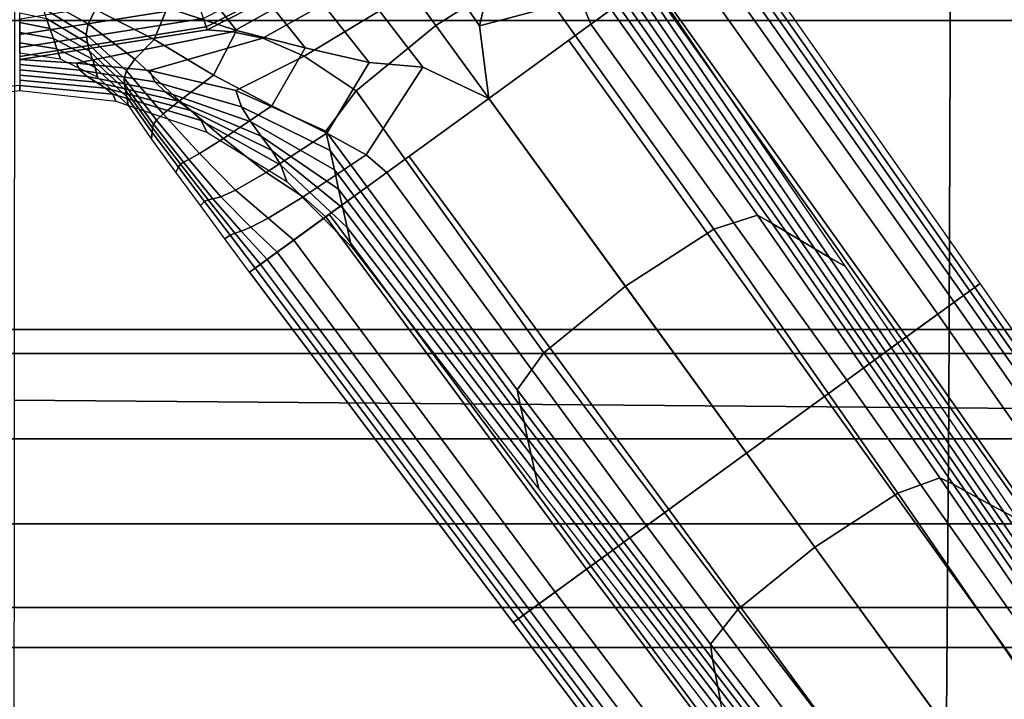
# Model space of a CAD drawing. Units: inches. Extents: x -13 to 13, y -11.6 to 14.5.
# Drawn here: x 0 to 2.4, y -3.1 to -1.4 of the extents above; entities that cross this region are included whole.
import ezdxf

# ---------------------------------------------------------------- set-up
doc = ezdxf.new("R2010")
doc.units = ezdxf.units.IN
doc.header["$MEASUREMENT"] = 0
for name, color, linetype in [('Knoll Seating Chair Base', 2, 'Continuous'), ('Knoll Seating Chair Frame', 2, 'Continuous'), ('Knoll Seating Chair Seat', 2, 'Continuous')]:
    doc.layers.add(name, color=color, linetype=linetype)

msp = doc.modelspace()

# ---------------------------------------------------------------- linework, layer by layer
at = {"layer": 'Knoll Seating Chair Base'}
for points in [[(1.1365, -1.4169, 7.2421), (1.1668, -1.2876, 7.2436), (1.0301, -1.0822, 7.461), (0.9773, -1.1847, 7.4568)], [(1.2533, -1.2729, 14.9836), (1.2075, -1.1292, 15.0925), (0.9676, -1.3318, 15.172), (1.0286, -1.4158, 15.0927)], [(1.0286, -1.4158, 15.0927), (1.2533, -1.2729, 14.9836), (1.2075, -1.1292, 15.0925), (0.9676, -1.3318, 15.172)], [(2.1811, -2.1933, 4.5213), (2.3734, -2.0536, 4.5213), (1.7513, -1.1661, 4.7119), (1.5541, -1.3095, 4.7119)], [(2.3734, -2.0536, 4.5213), (1.7513, -1.1661, 4.7119), (1.7376, -1.1761, 5.0605), (2.3602, -2.0632, 4.8594)], [(0.4545, -1.3987, 15.9384), (0.4612, -1.4193, 15.906), (0.8772, -1.2074, 15.906), (0.8645, -1.1898, 15.9384)], [(1.1596, -1.5961, 7.2119), (1.1365, -1.4169, 7.2421), (0.9773, -1.1847, 7.4568), (0.9213, -1.2681, 7.4552)], [(2.348, -2.0721, 5.1907), (1.7244, -1.1858, 5.4092), (1.7077, -1.1978, 5.7576), (2.3327, -2.0832, 5.5174)], [(2.3602, -2.0632, 4.8594), (1.7376, -1.1761, 5.0605), (1.7244, -1.1858, 5.4092), (2.348, -2.0721, 5.1907)], [(0.4612, -1.4193, 15.906), (0.4635, -1.4266, 15.8677), (0.8817, -1.2135, 15.8677), (0.8772, -1.2074, 15.906)], [(0.4635, -1.4266, 15.5261), (0.8817, -1.2135, 15.5261), (0.8817, -1.2135, 15.8427), (0.4635, -1.4266, 15.8427)], [(0.5256, -1.4319, 15.35), (0.8915, -1.227, 15.3965), (0.8817, -1.2135, 15.5261), (0.4635, -1.4266, 15.5261)], [(0.4635, -1.4266, 15.8677), (0.4635, -1.4266, 15.8427), (0.8817, -1.2135, 15.8427), (0.8817, -1.2135, 15.8677)], [(2.3094, -2.1001, 5.841), (1.683, -1.2158, 6.1053), (1.6416, -1.2459, 6.4504), (2.2695, -2.1291, 6.1619)], [(2.3327, -2.0832, 5.5174), (1.7077, -1.1978, 5.7576), (1.683, -1.2158, 6.1053), (2.3094, -2.1001, 5.841)], [(0.6013, -1.4476, 15.2079), (0.9208, -1.2673, 15.2757), (0.8915, -1.227, 15.3965), (0.5256, -1.4319, 15.35)], [(1.3657, -1.2403, 14.7205), (1.2533, -1.2729, 14.9836), (1.7155, -1.9198, 14.5663), (1.8233, -1.8848, 14.3203)], [(1.4071, -1.2647, 14.4291), (1.3657, -1.2403, 14.7205), (1.8233, -1.8848, 14.3203), (1.8594, -1.9054, 14.0502)], [(1.5624, -1.3034, 6.7848), (1.5326, -1.2345, 6.8147), (1.3863, -1.3504, 7.0941), (1.4117, -1.4129, 7.0765)], [(1.3863, -1.3504, 7.0941), (1.3654, -1.2419, 7.0933), (1.1668, -1.2876, 7.2436), (1.1365, -1.4169, 7.2421)], [(1.4484, -1.289, 14.1378), (1.4071, -1.2647, 14.4291), (1.8594, -1.9054, 14.0502), (1.8944, -1.9261, 13.7821)], [(2.2695, -2.1291, 6.1619), (1.6416, -1.2459, 6.4504), (1.5624, -1.3034, 6.7848), (2.192, -2.1853, 6.4742)], [(0.5362, -1.4287, 7.2191), (0.3641, -1.3721, 7.206), (0.299, -1.2864, 7.4806), (0.4408, -1.3072, 7.4737)], [(0.7027, -1.4914, 15.0927), (0.9676, -1.3318, 15.172), (0.9208, -1.2673, 15.2757), (0.6013, -1.4476, 15.2079)], [(1.1596, -1.5961, 7.2119), (0.9963, -1.5187, 7.2421), (0.8247, -1.2955, 7.4568), (0.9213, -1.2681, 7.4552)], [(1.2533, -1.2729, 14.9836), (1.0286, -1.4158, 15.0927), (1.497, -2.0605, 14.6685), (1.7155, -1.9198, 14.5663)], [(1.4897, -1.3134, 13.8465), (1.4484, -1.289, 14.1378), (1.8944, -1.9261, 13.7821), (1.9293, -1.9468, 13.514)], [(0.7052, -1.4713, 7.2322), (0.5362, -1.4287, 7.2191), (0.4408, -1.3072, 7.4737), (0.5787, -1.3121, 7.4669)], [(0.864, -1.5076, 7.2436), (0.7052, -1.4713, 7.2322), (0.5787, -1.3121, 7.4669), (0.7109, -1.3141, 7.461)], [(0.9963, -1.5187, 7.2421), (0.864, -1.5076, 7.2436), (0.7109, -1.3141, 7.461), (0.8247, -1.2955, 7.4568)], [(1.9888, -2.333, 4.5213), (2.1811, -2.1933, 4.5213), (1.5541, -1.3095, 4.7119), (1.3569, -1.4528, 4.7119)], [(2.192, -2.1853, 6.4742), (1.5624, -1.3034, 6.7848), (1.4117, -1.4129, 7.0765), (2.0439, -2.293, 6.7483)], [(1.531, -1.3377, 13.5551), (1.4897, -1.3134, 13.8465), (1.9293, -1.9468, 13.514), (1.9649, -1.9678, 13.2437)], [(0, -1.4, 15.9677), (0, -1.4383, 15.9601), (0.4444, -1.3679, 15.9601), (0.4326, -1.3315, 15.9677)], [(0.1694, -1.4122, 6.6118), (0.0525, -1.3463, 6.5782), (0.0505, -1.317, 6.8859), (0.1877, -1.3761, 6.9161)], [(0.3327, -1.4502, 6.9588), (0.1877, -1.3761, 6.9161), (0.1978, -1.3255, 7.1945), (0.3641, -1.3721, 7.206)], [(0.8312, -1.5777, 14.9939), (1.0286, -1.4158, 15.0927), (0.9676, -1.3318, 15.172), (0.7027, -1.4914, 15.0927)], [(1.5724, -1.3621, 13.2638), (1.531, -1.3377, 13.5551), (1.9649, -1.9678, 13.2437), (2.0018, -1.9894, 12.9692)], [(0.1647, -1.4384, 6.2977), (0.0582, -1.373, 6.2679), (0.0525, -1.3463, 6.5782), (0.1694, -1.4122, 6.6118)], [(1.4117, -1.4129, 7.0765), (1.3863, -1.3504, 7.0941), (1.1365, -1.4169, 7.2421), (1.1596, -1.5961, 7.2119)], [(1.6137, -1.3864, 12.9724), (1.5724, -1.3621, 13.2638), (2.0018, -1.9894, 12.9692), (2.0406, -2.0118, 12.6882)], [(0, -1.4383, 15.9601), (0, -1.4707, 15.9384), (0.4545, -1.3987, 15.9384), (0.4444, -1.3679, 15.9601)], [(0.0744, -1.4232, 5.6456), (0, -1.4088, 5.6406), (0, -1.3843, 5.951), (0.0659, -1.3983, 5.9568)], [(0.1673, -1.4595, 5.9811), (0.0659, -1.3983, 5.9568), (0.0582, -1.373, 6.2679), (0.1647, -1.4384, 6.2977)], [(0.2845, -1.4989, 6.6593), (0.1694, -1.4122, 6.6118), (0.1877, -1.3761, 6.9161), (0.3327, -1.4502, 6.9588)], [(0.4789, -1.5386, 7.0077), (0.3327, -1.4502, 6.9588), (0.3641, -1.3721, 7.206), (0.5362, -1.4287, 7.2191)], [(0, -1.4707, 15.9384), (0, -1.4924, 15.906), (0.4612, -1.4193, 15.906), (0.4545, -1.3987, 15.9384)], [(0.0833, -1.4482, 5.3344), (0, -1.4336, 5.3307), (0, -1.4088, 5.6406), (0.0744, -1.4232, 5.6456)], [(0.1729, -1.4792, 5.6639), (0.0744, -1.4232, 5.6456), (0.0659, -1.3983, 5.9568), (0.1673, -1.4595, 5.9811)], [(0, -1.4924, 15.906), (0, -1.5, 15.8677), (0.4635, -1.4266, 15.8677), (0.4612, -1.4193, 15.906)], [(0, -1.5, 15.5261), (0.4635, -1.4266, 15.5261), (0.4635, -1.4266, 15.8427), (0, -1.5, 15.8427)], [(0.1405, -1.5093, 15.2809), (0.5256, -1.4319, 15.35), (0.4635, -1.4266, 15.5261), (0, -1.5, 15.5261)], [(0, -1.5, 15.8677), (0, -1.5, 15.8427), (0.4635, -1.4266, 15.8427), (0.4635, -1.4266, 15.8677)], [(0.0922, -1.4736, 5.0232), (0, -1.4589, 5.0211), (0, -1.4336, 5.3307), (0.0833, -1.4482, 5.3344)], [(0.1796, -1.4991, 5.3466), (0.0833, -1.4482, 5.3344), (0.0744, -1.4232, 5.6456), (0.1729, -1.4792, 5.6639)], [(0.3206, -1.527, 15.0677), (0.6013, -1.4476, 15.2079), (0.5256, -1.4319, 15.35), (0.1405, -1.5093, 15.2809)], [(0.2639, -1.5277, 6.3398), (0.1647, -1.4384, 6.2977), (0.1694, -1.4122, 6.6118), (0.2845, -1.4989, 6.6593)], [(0.6228, -1.6148, 7.0566), (0.4789, -1.5386, 7.0077), (0.5362, -1.4287, 7.2191), (0.7052, -1.4713, 7.2322)], [(1.497, -2.0605, 14.6685), (1.0286, -1.4158, 15.0927), (0.8312, -1.5777, 14.9939), (1.2957, -2.2248, 14.5663)], [(2.0439, -2.293, 6.7483), (1.4117, -1.4129, 7.0765), (1.1596, -1.5961, 7.2119), (1.7965, -2.4727, 6.876)], [(0.1009, -1.4996, 4.7119), (0.0001, -1.4845, 4.7119), (0, -1.4589, 5.0211), (0.0922, -1.4736, 5.0232)], [(0.1865, -1.5202, 5.0293), (0.0922, -1.4736, 5.0232), (0.0833, -1.4482, 5.3344), (0.1796, -1.4991, 5.3466)], [(0.2582, -1.5461, 6.0153), (0.1673, -1.4595, 5.9811), (0.1647, -1.4384, 6.2977), (0.2639, -1.5277, 6.3398)], [(0.2587, -1.5611, 5.6898), (0.1729, -1.4792, 5.6639), (0.1673, -1.4595, 5.9811), (0.2582, -1.5461, 6.0153)], [(0.3949, -1.6022, 6.7137), (0.2845, -1.4989, 6.6593), (0.3327, -1.4502, 6.9588), (0.4789, -1.5386, 7.0077)], [(0.5343, -1.5768, 14.891), (0.7027, -1.4914, 15.0927), (0.6013, -1.4476, 15.2079), (0.3206, -1.527, 15.0677)], [(1.7965, -2.4727, 4.5213), (1.9888, -2.333, 4.5213), (1.3569, -1.4528, 4.7119), (1.1596, -1.5961, 4.7119)], [(0.1927, -1.5435, 4.7119), (0.1009, -1.4996, 4.7119), (0.0922, -1.4736, 5.0232), (0.1865, -1.5202, 5.0293)], [(0.2616, -1.576, 5.3639), (0.1796, -1.4991, 5.3466), (0.1729, -1.4792, 5.6639), (0.2587, -1.5611, 5.6898)], [(0.7592, -1.6823, 7.0933), (0.6228, -1.6148, 7.0566), (0.7052, -1.4713, 7.2322), (0.864, -1.5076, 7.2436)], [(0.1487, -1.5264, 14.9117), (0.1405, -1.5093, 15.2809), (0, -1.5, 15.5261), (0, -1.5128, 15.131)], [(0.2652, -1.5925, 5.0379), (0.1865, -1.5202, 5.0293), (0.1796, -1.4991, 5.3466), (0.2616, -1.576, 5.3639)], [(0.3545, -1.6342, 6.3881), (0.2639, -1.5277, 6.3398), (0.2845, -1.4989, 6.6593), (0.3949, -1.6022, 6.7137)], [(0.7565, -1.6774, 14.7501), (0.8312, -1.5777, 14.9939), (0.7027, -1.4914, 15.0927), (0.5343, -1.5768, 14.891)], [(0.8559, -1.7357, 7.0941), (0.7592, -1.6823, 7.0933), (0.864, -1.5076, 7.2436), (0.9963, -1.5187, 7.2421)], [(0.1665, -1.5417, 14.558), (0.1487, -1.5264, 14.9117), (0, -1.5128, 15.131), (0, -1.5256, 14.736)], [(0.1893, -1.5561, 14.2122), (0.1665, -1.5417, 14.558), (0, -1.5256, 14.736), (0, -1.5384, 14.3409)], [(0.334, -1.555, 14.7305), (0.3206, -1.527, 15.0677), (0.1405, -1.5093, 15.2809), (0.1487, -1.5264, 14.9117)], [(0.3597, -1.5799, 14.4058), (0.334, -1.555, 14.7305), (0.1487, -1.5264, 14.9117), (0.1665, -1.5417, 14.558)], [(0.2677, -1.6124, 4.7119), (0.1927, -1.5435, 4.7119), (0.1865, -1.5202, 5.0293), (0.2652, -1.5925, 5.0379)], [(0.3378, -1.6497, 6.0546), (0.2582, -1.5461, 6.0153), (0.2639, -1.5277, 6.3398), (0.3545, -1.6342, 6.3881)], [(0.5486, -1.6169, 14.5814), (0.5343, -1.5768, 14.891), (0.3206, -1.527, 15.0677), (0.334, -1.555, 14.7305)], [(0.9076, -1.7792, 7.0765), (0.8559, -1.7357, 7.0941), (0.9963, -1.5187, 7.2421), (1.1596, -1.5961, 7.2119)], [(0.212, -1.5705, 13.8663), (0.1893, -1.5561, 14.2122), (0, -1.5384, 14.3409), (0, -1.5513, 13.9458)], [(0.2299, -1.5858, 13.5126), (0.212, -1.5705, 13.8663), (0, -1.5513, 13.9458), (0, -1.5641, 13.5508)], [(0.3915, -1.6031, 14.0874), (0.3597, -1.5799, 14.4058), (0.1665, -1.5417, 14.558), (0.1893, -1.5561, 14.2122)], [(0.4232, -1.6263, 13.7691), (0.3915, -1.6031, 14.0874), (0.1893, -1.5561, 14.2122), (0.212, -1.5705, 13.8663)], [(0.3311, -1.6596, 5.7194), (0.2587, -1.5611, 5.6898), (0.2582, -1.5461, 6.0153), (0.3378, -1.6497, 6.0546)], [(0.5709, -1.6538, 14.2749), (0.5486, -1.6169, 14.5814), (0.334, -1.555, 14.7305), (0.3597, -1.5799, 14.4058)], [(0.504, -1.6954, 6.7681), (0.3949, -1.6022, 6.7137), (0.4789, -1.5386, 7.0077), (0.6228, -1.6148, 7.0566)], [(0, -1.5769, 13.1557), (0, -1.5641, 13.5508), (-0.2301, -1.5859, 13.5119), (-0.2381, -1.6029, 13.1434)], [(0, -1.5769, 13.1557), (0, -1.5641, 13.5508), (-0.2301, -1.5859, 13.5119), (-0.238, -1.6029, 13.1434)], [(0.238, -1.6029, 13.1434), (0.2299, -1.5858, 13.5126), (0, -1.5641, 13.5508), (0, -1.5769, 13.1557)], [(0.4489, -1.6512, 13.4444), (0.4232, -1.6263, 13.7691), (0.212, -1.5705, 13.8663), (0.2299, -1.5858, 13.5126)], [(0.3286, -1.6689, 5.3837), (0.2616, -1.576, 5.3639), (0.2587, -1.5611, 5.6898), (0.3311, -1.6596, 5.7194)], [(0.3277, -1.6803, 5.0478), (0.2652, -1.5925, 5.0379), (0.2616, -1.576, 5.3639), (0.3286, -1.6689, 5.3837)], [(0.5972, -1.6892, 13.9701), (0.5709, -1.6538, 14.2749), (0.3597, -1.5799, 14.4058), (0.3915, -1.6031, 14.0874)], [(0.7671, -1.725, 14.4538), (0.7565, -1.6774, 14.7501), (0.5343, -1.5768, 14.891), (0.5486, -1.6169, 14.5814)], [(1.2957, -2.2248, 14.5663), (0.8312, -1.5777, 14.9939), (0.7565, -1.6774, 14.7501), (1.2291, -2.3165, 14.3203)], [(0.4624, -1.6793, 13.1072), (0.4489, -1.6512, 13.4444), (0.2299, -1.5858, 13.5126), (0.238, -1.6029, 13.1434)], [(0.3258, -1.6964, 4.7119), (0.2677, -1.6124, 4.7119), (0.2652, -1.5925, 5.0379), (0.3277, -1.6803, 5.0478)], [(0.4447, -1.7327, 6.4365), (0.3545, -1.6342, 6.3881), (0.3949, -1.6022, 6.7137), (0.504, -1.6954, 6.7681)], [(0.6235, -1.7247, 13.6652), (0.5972, -1.6892, 13.9701), (0.3915, -1.6031, 14.0874), (0.4232, -1.6263, 13.7691)], [(1.5492, -2.6524, 6.7483), (0.9076, -1.7792, 7.0765), (1.1596, -1.5961, 7.2119), (1.7965, -2.4727, 6.876)], [(1.6042, -2.6124, 4.5213), (1.7965, -2.4727, 4.5213), (1.1596, -1.5961, 4.7119), (0.9624, -1.7394, 4.7119)], [(0.6458, -1.7616, 13.3587), (0.6235, -1.7247, 13.6652), (0.4232, -1.6263, 13.7691), (0.4489, -1.6512, 13.4444)], [(0.6093, -1.7796, 6.8095), (0.504, -1.6954, 6.7681), (0.6228, -1.6148, 7.0566), (0.7592, -1.6823, 7.0933)], [(0.7777, -1.7727, 14.1576), (0.7671, -1.725, 14.4538), (0.5486, -1.6169, 14.5814), (0.5709, -1.6538, 14.2749)], [(0.4048, -1.7539, 5.749), (0.3311, -1.6596, 5.7194), (0.3378, -1.6497, 6.0546), (0.4179, -1.7473, 6.0939)], [(0.4179, -1.7473, 6.0939), (0.3378, -1.6497, 6.0546), (0.3545, -1.6342, 6.3881), (0.4447, -1.7327, 6.4365)], [(0.6601, -1.8017, 13.0491), (0.6458, -1.7616, 13.3587), (0.4489, -1.6512, 13.4444), (0.4624, -1.6793, 13.1072)], [(0.7882, -1.8203, 13.8613), (0.7777, -1.7727, 14.1576), (0.5709, -1.6538, 14.2749), (0.5972, -1.6892, 13.9701)], [(0.3925, -1.7662, 5.0577), (0.3277, -1.6803, 5.0478), (0.3286, -1.6689, 5.3837), (0.3976, -1.759, 5.4034)], [(0.3976, -1.759, 5.4034), (0.3286, -1.6689, 5.3837), (0.3311, -1.6596, 5.7194), (0.4048, -1.7539, 5.749)], [(1.2291, -2.3165, 14.3203), (0.7565, -1.6774, 14.7501), (0.7671, -1.725, 14.4538), (1.2376, -2.3572, 14.0502)], [(0.3863, -1.7788, 4.7119), (0.3258, -1.6964, 4.7119), (0.3277, -1.6803, 5.0478), (0.3925, -1.7662, 5.0577)], [(0.533, -1.8234, 6.4753), (0.4447, -1.7327, 6.4365), (0.504, -1.6954, 6.7681), (0.6093, -1.7796, 6.8095)], [(0.7988, -1.8679, 13.565), (0.7882, -1.8203, 13.8613), (0.5972, -1.6892, 13.9701), (0.6235, -1.7247, 13.6652)], [(0.7004, -1.8391, 6.8147), (0.6093, -1.7796, 6.8095), (0.7592, -1.6823, 7.0933), (0.8559, -1.7357, 7.0941)], [(0.8094, -1.9155, 13.2687), (0.7988, -1.8679, 13.565), (0.6235, -1.7247, 13.6652), (0.6458, -1.7616, 13.3587)], [(1.2376, -2.3572, 14.0502), (0.7671, -1.725, 14.4538), (0.7777, -1.7727, 14.1576), (1.2465, -2.3968, 13.7821)], [(0.4776, -1.8443, 5.772), (0.4048, -1.7539, 5.749), (0.4179, -1.7473, 6.0939), (0.4968, -1.8391, 6.121)], [(0.4968, -1.8391, 6.121), (0.4179, -1.7473, 6.0939), (0.4447, -1.7327, 6.4365), (0.533, -1.8234, 6.4753)], [(0.7568, -1.8887, 6.7848), (0.7004, -1.8391, 6.8147), (0.8559, -1.7357, 7.0941), (0.9076, -1.7792, 7.0765)], [(1.4119, -2.7521, 4.5213), (1.6042, -2.6124, 4.5213), (0.9624, -1.7394, 4.7119), (0.7651, -1.8827, 4.7119)], [(0.4468, -1.8612, 4.7119), (0.3863, -1.7788, 4.7119), (0.3925, -1.7662, 5.0577), (0.4569, -1.8513, 5.0663)], [(0.4569, -1.8513, 5.0663), (0.3925, -1.7662, 5.0577), (0.3976, -1.759, 5.4034), (0.4658, -1.8469, 5.4207)], [(0.4658, -1.8469, 5.4207), (0.3976, -1.759, 5.4034), (0.4048, -1.7539, 5.749), (0.4776, -1.8443, 5.772)], [(0.8199, -1.9632, 12.9724), (0.8094, -1.9155, 13.2687), (0.6458, -1.7616, 13.3587), (0.6601, -1.8017, 13.0491)], [(1.2465, -2.3968, 13.7821), (0.7777, -1.7727, 14.1576), (0.7882, -1.8203, 13.8613), (1.2553, -2.4365, 13.514)], [(0.6143, -1.8921, 6.4778), (0.533, -1.8234, 6.4753), (0.6093, -1.7796, 6.8095), (0.7004, -1.8391, 6.8147)], [(1.401, -2.7601, 6.4742), (0.7568, -1.8887, 6.7848), (0.9076, -1.7792, 7.0765), (1.5492, -2.6524, 6.7483)], [(0.5711, -1.9145, 6.1233), (0.4968, -1.8391, 6.121), (0.533, -1.8234, 6.4753), (0.6143, -1.8921, 6.4778)], [(1.2553, -2.4365, 13.514), (0.7882, -1.8203, 13.8613), (0.7988, -1.8679, 13.565), (1.2643, -2.4768, 13.2437)], [(0.5202, -1.9346, 5.0702), (0.4569, -1.8513, 5.0663), (0.4658, -1.8469, 5.4207), (0.532, -1.9294, 5.4256)], [(0.532, -1.9294, 5.4256), (0.4658, -1.8469, 5.4207), (0.4776, -1.8443, 5.772), (0.5472, -1.9242, 5.7721)], [(0.5472, -1.9242, 5.7721), (0.4776, -1.8443, 5.772), (0.4968, -1.8391, 6.121), (0.5711, -1.9145, 6.1233)], [(0.6776, -1.9463, 6.4504), (0.6143, -1.8921, 6.4778), (0.7004, -1.8391, 6.8147), (0.7568, -1.8887, 6.7848)], [(0.5074, -1.9436, 4.7119), (0.4468, -1.8612, 4.7119), (0.4569, -1.8513, 5.0663), (0.5202, -1.9346, 5.0702)], [(1.2643, -2.4768, 13.2437), (0.7988, -1.8679, 13.565), (0.8094, -1.9155, 13.2687), (1.2734, -2.5185, 12.9692)], [(1.2197, -2.8918, 4.5213), (1.4119, -2.7521, 4.5213), (0.7651, -1.8827, 4.7119), (0.5679, -2.026, 4.7119)], [(0.6362, -1.9763, 6.1053), (0.5711, -1.9145, 6.1233), (0.6143, -1.8921, 6.4778), (0.6776, -1.9463, 6.4504)], [(1.3236, -2.8163, 6.1619), (0.6776, -1.9463, 6.4504), (0.7568, -1.8887, 6.7848), (1.401, -2.7601, 6.4742)], [(1.8233, -1.8848, 14.3203), (1.7155, -1.9198, 14.5663), (2.1707, -2.5716, 14.1504), (2.2738, -2.5339, 13.9236)], [(1.8594, -1.9054, 14.0502), (1.8233, -1.8848, 14.3203), (2.2738, -2.5339, 13.9236), (2.307, -2.5498, 13.6727)], [(0.6115, -1.9943, 5.7576), (0.5472, -1.9242, 5.7721), (0.5711, -1.9145, 6.1233), (0.6362, -1.9763, 6.1053)], [(1.2734, -2.5185, 12.9692), (0.8094, -1.9155, 13.2687), (0.8199, -1.9632, 12.9724), (1.2828, -2.5624, 12.6882)], [(1.7155, -1.9198, 14.5663), (1.497, -2.0605, 14.6685), (1.9654, -2.7052, 14.2442), (2.1707, -2.5716, 14.1504)], [(1.8944, -1.9261, 13.7821), (1.8594, -1.9054, 14.0502), (2.307, -2.5498, 13.6727), (2.3376, -2.5666, 13.4239)], [(0.5679, -2.026, 4.7119), (0.5074, -1.9436, 4.7119), (0.5202, -1.9346, 5.0702), (0.5816, -2.016, 5.0605)], [(0.5816, -2.016, 5.0605), (0.5202, -1.9346, 5.0702), (0.532, -1.9294, 5.4256), (0.5949, -2.0064, 5.4092)], [(0.5949, -2.0064, 5.4092), (0.532, -1.9294, 5.4256), (0.5472, -1.9242, 5.7721), (0.6115, -1.9943, 5.7576)], [(1.2837, -2.8453, 5.841), (0.6362, -1.9763, 6.1053), (0.6776, -1.9463, 6.4504), (1.3236, -2.8163, 6.1619)], [(1.9293, -1.9468, 13.514), (1.8944, -1.9261, 13.7821), (2.3376, -2.5666, 13.4239), (2.3682, -2.5834, 13.1751)], [(1.9649, -1.9678, 13.2437), (1.9293, -1.9468, 13.514), (2.3682, -2.5834, 13.1751), (2.3996, -2.6005, 12.9238)], [(2.0018, -1.9894, 12.9692), (1.9649, -1.9678, 13.2437), (2.3996, -2.6005, 12.9238), (2.4324, -2.6184, 12.6676)], [(1.2451, -2.8733, 5.1907), (0.5949, -2.0064, 5.4092), (0.6115, -1.9943, 5.7576), (1.2604, -2.8622, 5.5174)], [(1.2604, -2.8622, 5.5174), (0.6115, -1.9943, 5.7576), (0.6362, -1.9763, 6.1053), (1.2837, -2.8453, 5.841)], [(2.0406, -2.0118, 12.6882), (2.0018, -1.9894, 12.9692), (2.4324, -2.6184, 12.6676), (2.4674, -2.6372, 12.404)], [(1.2197, -2.8918, 4.5213), (0.5679, -2.026, 4.7119), (0.5816, -2.016, 5.0605), (1.2329, -2.8822, 4.8594)], [(1.2329, -2.8822, 4.8594), (0.5816, -2.016, 5.0605), (0.5949, -2.0064, 5.4092), (1.2451, -2.8733, 5.1907)], [(1.9654, -2.7052, 14.2442), (1.497, -2.0605, 14.6685), (1.2957, -2.2248, 14.5663), (1.7749, -2.8591, 14.1504)], [(2.8081, -3.0771, 4.3307), (2.9954, -2.941, 4.3307), (2.3734, -2.0536, 4.5213), (2.1811, -2.1933, 4.5213)], [(2.9825, -2.9504, 4.6511), (2.3602, -2.0632, 4.8594), (2.348, -2.0721, 5.1907), (2.9703, -2.9593, 4.9639)], [(2.9954, -2.941, 4.3307), (2.3734, -2.0536, 4.5213), (2.3602, -2.0632, 4.8594), (2.9825, -2.9504, 4.6511)], [(2.9547, -2.9706, 5.2712), (2.3327, -2.0832, 5.5174), (2.3094, -2.1001, 5.841), (2.9307, -2.988, 5.5749)], [(2.9703, -2.9593, 4.9639), (2.348, -2.0721, 5.1907), (2.3327, -2.0832, 5.5174), (2.9547, -2.9706, 5.2712)], [(2.9307, -2.988, 5.5749), (2.3094, -2.1001, 5.841), (2.2695, -2.1291, 6.1619), (2.8902, -3.0175, 5.8756)], [(2.8902, -3.0175, 5.8756), (2.2695, -2.1291, 6.1619), (2.192, -2.1853, 6.4742), (2.8135, -3.0732, 6.1677)], [(2.8135, -3.0732, 6.1677), (2.192, -2.1853, 6.4742), (2.0439, -2.293, 6.7483), (2.6694, -3.1779, 6.4225)], [(2.6208, -3.2132, 4.3307), (2.8081, -3.0771, 4.3307), (2.1811, -2.1933, 4.5213), (1.9888, -2.333, 4.5213)], [(1.7749, -2.8591, 14.1504), (1.2957, -2.2248, 14.5663), (1.2291, -2.3165, 14.3203), (1.7073, -2.9455, 13.9236)], [(2.6694, -3.1779, 6.4225), (2.0439, -2.293, 6.7483), (1.7965, -2.4727, 6.876), (2.4334, -3.3493, 6.5402)], [(1.7073, -2.9455, 13.9236), (1.2291, -2.3165, 14.3203), (1.2376, -2.3572, 14.0502), (1.7121, -2.982, 13.6727)], [(2.4334, -3.3493, 4.3307), (2.6208, -3.2132, 4.3307), (1.9888, -2.333, 4.5213), (1.7965, -2.4727, 4.5213)], [(1.7121, -2.982, 13.6727), (1.2376, -2.3572, 14.0502), (1.2465, -2.3968, 13.7821), (1.7186, -3.0163, 13.4239)], [(1.7186, -3.0163, 13.4239), (1.2465, -2.3968, 13.7821), (1.2553, -2.4365, 13.514), (1.7251, -3.0506, 13.1751)], [(1.7251, -3.0506, 13.1751), (1.2553, -2.4365, 13.514), (1.2643, -2.4768, 13.2437), (1.7318, -3.0858, 12.9238)], [(1.7318, -3.0858, 12.9238), (1.2643, -2.4768, 13.2437), (1.2734, -2.5185, 12.9692), (1.7386, -3.1225, 12.6676)], [(2.1975, -3.5208, 6.4225), (1.5492, -2.6524, 6.7483), (1.7965, -2.4727, 6.876), (2.4334, -3.3493, 6.5402)], [(2.2461, -3.4854, 4.3307), (2.4334, -3.3493, 4.3307), (1.7965, -2.4727, 4.5213), (1.6042, -2.6124, 4.5213)], [(1.7386, -3.1225, 12.6676), (1.2734, -2.5185, 12.9692), (1.2828, -2.5624, 12.6882), (1.7457, -3.1616, 12.404)], [(2.2738, -2.5339, 13.9236), (2.1707, -2.5716, 14.1504), (2.6212, -3.2266, 13.7355), (2.7195, -3.1861, 13.5293)], [(2.307, -2.5498, 13.6727), (2.2738, -2.5339, 13.9236), (2.7195, -3.1861, 13.5293), (2.7513, -3.1965, 13.2964)], [(2.3376, -2.5666, 13.4239), (2.307, -2.5498, 13.6727), (2.7513, -3.1965, 13.2964), (2.779, -3.2093, 13.0641)], [(2.1707, -2.5716, 14.1504), (1.9654, -2.7052, 14.2442), (2.4338, -3.3498, 13.8199), (2.6212, -3.2266, 13.7355)], [(2.3682, -2.5834, 13.1751), (2.3376, -2.5666, 13.4239), (2.779, -3.2093, 13.0641), (2.8067, -3.2221, 12.8319)], [(2.3996, -2.6005, 12.9238), (2.3682, -2.5834, 13.1751), (2.8067, -3.2221, 12.8319), (2.8348, -3.2351, 12.5981)], [(2.4324, -2.6184, 12.6676), (2.3996, -2.6005, 12.9238), (2.8348, -3.2351, 12.5981), (2.8639, -3.2485, 12.3612)], [(2.0588, -3.6215, 4.3307), (2.2461, -3.4854, 4.3307), (1.6042, -2.6124, 4.5213), (1.4119, -2.7521, 4.5213)], [(2.4674, -2.6372, 12.404), (2.4324, -2.6184, 12.6676), (2.8639, -3.2485, 12.3612), (2.8943, -3.2626, 12.1197)], [(2.0534, -3.6254, 6.1677), (1.401, -2.7601, 6.4742), (1.5492, -2.6524, 6.7483), (2.1975, -3.5208, 6.4225)], [(2.4338, -3.3498, 13.8199), (1.9654, -2.7052, 14.2442), (1.7749, -2.8591, 14.1504), (2.2587, -3.49, 13.7355)], [(1.8714, -3.7576, 4.3307), (2.0588, -3.6215, 4.3307), (1.4119, -2.7521, 4.5213), (1.2197, -2.8918, 4.5213)], [(1.9767, -3.6812, 5.8756), (1.3236, -2.8163, 6.1619), (1.401, -2.7601, 6.4742), (2.0534, -3.6254, 6.1677)], [(1.9361, -3.7107, 5.5749), (1.2837, -2.8453, 5.841), (1.3236, -2.8163, 6.1619), (1.9767, -3.6812, 5.8756)], [(1.9122, -3.728, 5.2712), (1.2604, -2.8622, 5.5174), (1.2837, -2.8453, 5.841), (1.9361, -3.7107, 5.5749)], [(1.8966, -3.7394, 4.9639), (1.2451, -2.8733, 5.1907), (1.2604, -2.8622, 5.5174), (1.9122, -3.728, 5.2712)], [(2.2587, -3.49, 13.7355), (1.7749, -2.8591, 14.1504), (1.7073, -2.9455, 13.9236), (2.1898, -3.571, 13.5293)], [(1.8714, -3.7576, 4.3307), (1.2197, -2.8918, 4.5213), (1.2329, -2.8822, 4.8594), (1.8843, -3.7483, 4.6511)], [(1.8843, -3.7483, 4.6511), (1.2329, -2.8822, 4.8594), (1.2451, -2.8733, 5.1907), (1.8966, -3.7394, 4.9639)], [(2.1898, -3.571, 13.5293), (1.7073, -2.9455, 13.9236), (1.7121, -2.982, 13.6727), (2.1898, -3.6044, 13.2964)], [(2.1898, -3.6044, 13.2964), (1.7121, -2.982, 13.6727), (1.7186, -3.0163, 13.4239), (2.1934, -3.6347, 13.0641)], [(2.1934, -3.6347, 13.0641), (1.7186, -3.0163, 13.4239), (1.7251, -3.0506, 13.1751), (2.1971, -3.665, 12.8319)], [(2.1971, -3.665, 12.8319), (1.7251, -3.0506, 13.1751), (1.7318, -3.0858, 12.9238), (2.2008, -3.6958, 12.5981)]]:
    msp.add_3dface(points, dxfattribs=at)
at = {"layer": 'Knoll Seating Chair Frame'}
for points in [[(3.5418, -0.6678, 17.6279), (3.5418, -2.2264, 17.6279), (-3.5485, -2.2264, 17.6279), (-3.5485, -0.6678, 17.6279)], [(-3.5485, -0.6678, 20.5667), (-3.5485, -1.4033, 20.9168), (3.5418, -1.4033, 20.9168), (3.5418, -0.6678, 20.5667)], [(-3.5485, -1.4033, 20.9168), (-3.5485, -2.1673, 21.1992), (3.5418, -2.1673, 21.1992), (3.5418, -1.4033, 20.9168)], [(-3.5485, -2.1673, 21.1992), (-3.5485, -2.9537, 21.4117), (3.5418, -2.9537, 21.4117), (3.5418, -2.1673, 21.1992)], [(3.5418, -2.2264, 17.6279), (3.5418, -2.4376, 17.639), (-3.5485, -2.4376, 17.639), (-3.5485, -2.2264, 17.6279)], [(3.5418, -2.4376, 17.639), (3.5418, -2.6474, 17.6658), (-3.5485, -2.6474, 17.6658), (-3.5485, -2.4376, 17.639)], [(3.5418, -2.6474, 17.6658), (3.5418, -2.8546, 17.7081), (-3.5485, -2.8546, 17.7081), (-3.5485, -2.6474, 17.6658)], [(-3.5485, -3.2, 17.8105), (-3.5485, -2.8546, 17.7081), (3.5418, -2.8546, 17.7081), (3.5418, -3.2, 17.8105)], [(-3.5485, -2.9537, 21.4117), (-3.5485, -3.756, 21.5524), (3.5418, -3.756, 21.5524), (3.5418, -2.9537, 21.4117)]]:
    msp.add_3dface(points, dxfattribs=at)
at = {"layer": 'Knoll Seating Chair Seat'}
for points in [[(2.2962, -2.3614, 26.5496), (2.3005, -1.2671, 26.5419), (-0.0128, -1.2462, 26.5419), (-0.0138, -2.342, 26.5496)], [(4.6016, -2.3808, 26.5495), (4.6102, -1.2882, 26.542), (2.3005, -1.2671, 26.5419), (2.2962, -2.3614, 26.5496)], [(2.288, -3.4554, 26.5486), (2.2962, -2.3614, 26.5496), (-0.0138, -2.342, 26.5496), (-0.0143, -3.4375, 26.5487)], [(4.5855, -3.4731, 26.5484), (4.6016, -2.3808, 26.5495), (2.2962, -2.3614, 26.5496), (2.288, -3.4554, 26.5486)]]:
    msp.add_3dface(points, dxfattribs=at)

doc.saveas('drawing.dxf')
